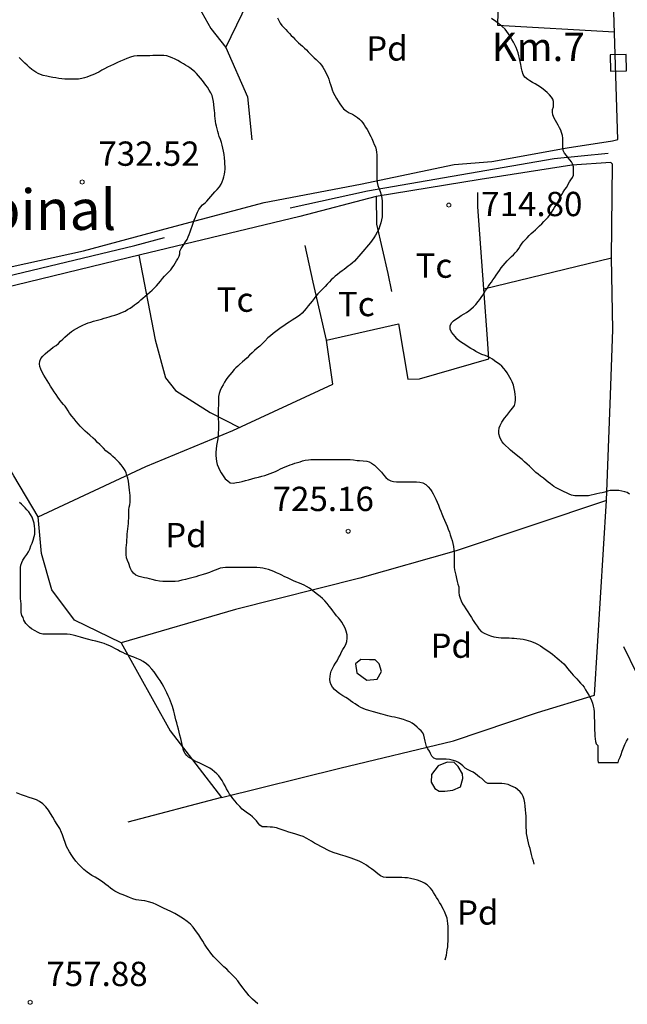
# Model space of a CAD drawing. Units: millimetres. Extents: x -12290 to 32641, y -10060 to -951.
# Drawn here: x 24045 to 24419, y -8205 to -7597 of the extents above; entities that cross this region are included whole.
import ezdxf
from ezdxf.enums import TextEntityAlignment as Align

# ---------------------------------------------------------------- set-up
doc = ezdxf.new("R2010")
doc.units = ezdxf.units.MM
for name, pattern in [('DGN_STYLE_3', [278.80622, 199.1473, -79.65892]), ('DGN_STYLE_5', [139.40311, 59.74419, -79.65892]), ('DGN_STYLE_7', [398.2946, 179.23257, -79.65892, 59.74419, -79.65892])]:
    doc.linetypes.add(name, pattern=pattern)
for name, color, linetype in [('NIVEL_1', 7, 'Continuous'), ('NIVEL_14', 7, 'Continuous'), ('NIVEL_18', 7, 'Continuous'), ('NIVEL_19', 7, 'Continuous'), ('NIVEL_2', 7, 'Continuous'), ('NIVEL_21', 7, 'Continuous'), ('NIVEL_32', 7, 'Continuous'), ('NIVEL_34', 7, 'Continuous'), ('NIVEL_4', 7, 'Continuous'), ('NIVEL_5', 7, 'Continuous'), ('NIVEL_51', 7, 'Continuous')]:
    doc.layers.add(name, color=color, linetype=linetype)
doc.styles.add('STYLE-ENGINEERING', font='ENGINEERING.shx')
doc.styles.add('STYLE-ITALICS', font='ITALICS.shx')

# ---------------------------------------------------------------- blocks, each defined once
blk = doc.blocks.new('HITOKM_1')
at = {"layer": 'NIVEL_4', "color": 7, "linetype": 'Continuous', "flags": 128}
blk.add_lwpolyline([(-5.12, 4.88), (-4.88, -5.12), (5.12, -4.88), (4.88, 5.12)], close=True, dxfattribs=at)

msp = doc.modelspace()

# ---------------------------------------------------------------- linework, layer by layer
at = {"layer": 'NIVEL_1', "color": 30, "linetype": 'Continuous', "flags": 128}
msp.add_lwpolyline([(24191.4373, -8204.1969), (24189.7573, -8202.8569), (24188.0773, -8201.3169), (24186.9573, -8200.2169), (24185.8573, -8199.0169), (24184.7573, -8197.6969), (24183.5973, -8196.1769), (24182.3373, -8194.5169), (24180.3973, -8191.8969), (24178.9773, -8190.0169), (24177.3973, -8188.2369), (24175.5573, -8186.3769), (24173.7973, -8184.5769), (24172.1773, -8182.9569), (24170.4373, -8181.3369), (24168.7373, -8179.7369), (24167.0573, -8178.1169), (24165.6773, -8176.7369), (24164.3573, -8175.2969), (24163.1173, -8173.8169), (24162.0373, -8172.4169), (24160.8373, -8170.7569), (24159.7573, -8169.2169), (24158.5773, -8167.4769), (24157.4573, -8165.6369), (24156.3173, -8163.7169), (24155.0573, -8161.7169), (24153.6573, -8159.7169), (24151.5173, -8156.9169), (24149.8373, -8155.1169), (24147.7773, -8153.3369), (24145.6373, -8151.8569), (24142.3573, -8149.8369), (24140.1173, -8148.5769), (24137.6573, -8147.2969), (24135.5173, -8146.2569), (24133.2573, -8145.2169), (24131.2573, -8144.2369), (24128.6373, -8142.8969), (24126.7773, -8142.1169), (24124.7573, -8141.4569), (24121.7573, -8140.7569), (24119.7373, -8140.4169), (24117.9573, -8140.1769), (24116.3173, -8140.1169), (24114.3573, -8139.5369), (24112.3173, -8138.7169), (24110.7573, -8138.0769), (24108.2373, -8137.0169), (24106.5173, -8136.2969), (24104.9373, -8135.5769), (24103.2973, -8134.7169), (24101.9173, -8133.8369), (24100.4773, -8132.8169), (24099.0573, -8131.6969), (24097.5573, -8130.5169), (24095.8773, -8129.2369), (24094.4173, -8128.1369), (24092.7773, -8127.0169), (24091.0173, -8126.0169), (24089.0773, -8124.9569), (24086.1173, -8122.9969), (24084.1573, -8121.3169), (24083.0373, -8120.2569), (24080.9573, -8118.1969), (24079.1773, -8116.1969), (24077.5573, -8113.9769), (24076.6973, -8112.7169), (24075.2573, -8110.4769), (24073.4573, -8107.0769), (24072.5573, -8104.6369), (24071.7773, -8102.3569), (24070.9173, -8099.8569), (24070.3773, -8098.4569), (24069.2173, -8095.9769), (24067.6773, -8093.4969), (24066.1973, -8091.2369), (24064.8773, -8089.0169), (24063.5973, -8086.8169), (24062.1973, -8084.6769), (24060.5373, -8082.5969), (24058.8773, -8080.8969), (24056.8173, -8079.3369), (24054.7973, -8078.3569), (24052.4573, -8077.5569), (24050.3173, -8076.8969), (24048.0173, -8076.1769), (24045.7173, -8075.3169), (24042.5773, -8074.0369)], dxfattribs=at)
at = {"layer": 'NIVEL_14', "color": 1, "linetype": 'Continuous', "flags": 128}
for points in [[(24335.8273, -7684.3169), (24382.2273, -7675.9969), (24410.2273, -7671.6769), (24413.4273, -7670.8769), (24411.3473, -7605.1169), (24409.4273, -7539.9969), (24407.0273, -7466.2369), (24406.3873, -7410.2369), (24406.3873, -7379.1969), (24408.7873, -7339.8369), (24408.7873, -7332.4769), (24399.1773, -7331.0569)], [(24181.2673, -7432.1569), (24162.2273, -7441.7569), (24150.8673, -7487.6769), (24139.3473, -7505.4369), (24133.9073, -7537.2769), (24132.7873, -7564.6369), (24137.4273, -7579.1969), (24153.1073, -7585.7569), (24162.3873, -7602.2369), (24171.6673, -7614.0769), (24202.0673, -7551.0369), (24216.6273, -7528.4769), (24241.7473, -7514.7169), (24301.5873, -7514.3969), (24301.5873, -7547.8369), (24340.6273, -7544.6369), (24339.1873, -7600.3169), (24411.3273, -7604.3669)], [(24330.8673, -7763.0369), (24409.5873, -7743.8369), (24410.0673, -7685.9169), (24409.1073, -7684.9569), (24385.1073, -7686.5569), (24328.6273, -7695.5169), (24264.3073, -7705.9169)], [(24107.0273, -7981.4369), (24078.2273, -7967.5169), (24064.3073, -7948.6369), (24057.9073, -7926.2369), (24055.8273, -7903.6769), (24122.3873, -7872.6369), (24175.9873, -7850.3969), (24237.5873, -7821.7569), (24233.7473, -7794.5569), (24278.2273, -7784.6369), (24283.8273, -7818.7169), (24291.1873, -7818.5569), (24333.9073, -7806.0769), (24333.1073, -7793.7569), (24330.8673, -7763.0369)], [(24055.8273, -7903.6769), (24040.9473, -7878.3969), (24026.2273, -7852.7969), (24010.0673, -7833.9169), (23992.9473, -7817.1169), (23986.5473, -7804.1569), (23982.5873, -7776.4169)], [(24399.0273, -8013.7569), (24406.5473, -7893.5969), (24313.7473, -7924.6369), (24254.2273, -7941.4369), (24177.5873, -7960.7969), (24107.0273, -7981.4369), (24137.4273, -8035.8369), (24168.9473, -8076.9569), (24242.0673, -8058.8769), (24311.9873, -8041.9169), (24363.9873, -8024.4769), (24399.0273, -8013.7569)]]:
    msp.add_lwpolyline(points, dxfattribs=at)
at = {"layer": 'NIVEL_18', "color": 5, "linetype": 'Continuous', "flags": 128}
for points in [[(24254.8673, -7991.6769), (24251.6673, -7994.3969), (24252.4673, -7999.9969), (24258.5473, -8004.4769), (24264.9473, -8003.8369), (24267.6673, -7999.1969), (24266.2273, -7994.3969), (24263.6673, -7991.9969), (24260.3073, -7991.9969)], [(24302.5473, -8057.4369), (24298.5473, -8062.7169), (24298.2273, -8067.5169), (24300.4673, -8071.3569), (24303.1873, -8072.9569), (24306.7073, -8072.9569), (24311.6673, -8072.4769), (24316.3073, -8070.3969), (24317.7473, -8065.2769), (24317.5873, -8062.2369), (24315.0273, -8057.7569), (24312.4673, -8055.3569), (24308.1473, -8055.1969)]]:
    msp.add_lwpolyline(points, close=True, dxfattribs=at)
at = {"layer": 'NIVEL_2', "color": 30, "linetype": 'Continuous', "flags": 128}
for points in [[(24203.4973, -7595.7769), (24204.3173, -7597.3369), (24205.2573, -7598.8969), (24206.2973, -7600.3369), (24207.4573, -7601.6769), (24208.6373, -7602.8969), (24209.7773, -7604.1369), (24210.9173, -7605.3569), (24212.0573, -7606.5369), (24213.1773, -7607.6769), (24214.2973, -7608.8769), (24215.4173, -7610.0169), (24216.5773, -7611.0969), (24217.7773, -7612.1569), (24218.9573, -7613.2169), (24220.1573, -7614.3169), (24221.3173, -7615.4769), (24222.4773, -7616.6569), (24223.6573, -7617.8769), (24224.9173, -7619.1169), (24226.1773, -7620.3169), (24227.4173, -7621.4569), (24228.5973, -7622.5969), (24229.6973, -7623.7569), (24230.6773, -7624.9369), (24231.5373, -7626.1769), (24232.3373, -7627.5169), (24233.0973, -7628.9569), (24233.8173, -7630.4569), (24234.4773, -7631.9969), (24235.0973, -7633.5969), (24235.6573, -7635.2369), (24236.2173, -7636.9169), (24236.7573, -7638.6169), (24237.3173, -7640.2169), (24237.8573, -7641.6969)], [(24361.3173, -7727.6769), (24362.5973, -7726.5169), (24363.8573, -7725.3369), (24365.1973, -7724.0769), (24366.5573, -7722.7769), (24367.8973, -7721.4169), (24369.1773, -7720.0369), (24370.3973, -7718.6569), (24371.4973, -7717.2369), (24372.5773, -7715.7369), (24373.5973, -7714.2169), (24374.4773, -7712.7969), (24375.2973, -7711.4569), (24376.3773, -7709.5569), (24377.2373, -7707.6569), (24378.0773, -7706.0569), (24378.8973, -7704.6369), (24379.8173, -7703.2169), (24380.8373, -7701.7169), (24381.8973, -7700.1169), (24382.8973, -7698.4169), (24383.6973, -7696.8769), (24384.4773, -7695.5769), (24385.4773, -7694.1769), (24386.1373, -7692.6969), (24386.1173, -7691.1569), (24386.0973, -7689.2969), (24386.0373, -7687.6169), (24385.4773, -7685.8569), (24384.7973, -7684.5169), (24383.9173, -7683.2369), (24382.8773, -7681.9969), (24381.7573, -7680.7369), (24380.6173, -7679.2969), (24379.7173, -7677.6369), (24379.4573, -7675.9169), (24379.4573, -7674.0369), (24379.4573, -7672.0769), (24379.4373, -7670.0569), (24379.2773, -7668.3569), (24378.7773, -7666.4969), (24378.1973, -7665.0369), (24377.4973, -7663.5169), (24376.6973, -7662.0169), (24375.8573, -7660.5369), (24374.9973, -7659.0369), (24374.2373, -7657.5569), (24373.4373, -7655.6369), (24373.1573, -7653.9969), (24373.1773, -7652.2969), (24373.7373, -7650.6769), (24373.7373, -7649.1369), (24373.7373, -7647.4169), (24373.3173, -7645.8769), (24372.4773, -7644.5969), (24371.2973, -7643.2569), (24369.8173, -7641.7969), (24368.6773, -7640.7769), (24367.4573, -7639.7769), (24365.7373, -7638.5769), (24364.1373, -7637.5369), (24362.4773, -7636.5169), (24360.7973, -7635.5969), (24359.1173, -7634.6569), (24357.8373, -7633.8369), (24356.1773, -7632.3969), (24355.0573, -7630.6369), (24354.3373, -7628.5169), (24353.9773, -7626.9769), (24353.5373, -7624.4169), (24353.1573, -7622.6769), (24352.7373, -7620.7969), (24352.3373, -7619.0569), (24351.8973, -7617.2769), (24351.3773, -7615.6169), (24350.6773, -7613.9769), (24349.9173, -7612.4569), (24349.0573, -7610.7969), (24348.1573, -7609.0769), (24347.0973, -7607.2569), (24345.9373, -7605.4969), (24343.8773, -7602.7569), (24342.1773, -7600.9769), (24340.1373, -7599.3369), (24338.1173, -7597.8569), (24335.4973, -7596.0569)], [(24164.3173, -7649.1969), (24164.0373, -7647.2569), (24163.6773, -7645.4369), (24163.1773, -7643.6569), (24162.4573, -7641.9569), (24161.4773, -7640.2969), (24160.2573, -7638.5169), (24159.3173, -7637.2369), (24158.2973, -7635.8969), (24157.1773, -7634.4569), (24155.9773, -7632.9369), (24154.7773, -7631.4369), (24153.6173, -7630.0769), (24152.4573, -7628.9169), (24151.2773, -7627.9169), (24149.4773, -7626.6169), (24148.1373, -7625.7569), (24146.8173, -7624.9169), (24145.4773, -7624.1169), (24143.6573, -7623.0369), (24141.9973, -7622.0169), (24140.4973, -7621.1769), (24138.5973, -7620.3569), (24136.8973, -7619.7169), (24135.1973, -7619.1969), (24133.5173, -7619.0169), (24131.8773, -7619.0169), (24130.2573, -7619.0169), (24128.5573, -7619.0169), (24126.6373, -7619.0169), (24124.8573, -7619.0969), (24122.9973, -7619.1169), (24120.8973, -7619.1169), (24118.5973, -7619.1169), (24116.9573, -7619.1569), (24114.8773, -7619.3969), (24112.7973, -7619.9569), (24110.6573, -7620.7569), (24108.6773, -7621.5769), (24106.6773, -7622.4369), (24104.7573, -7623.3169), (24102.2773, -7624.4369), (24100.4773, -7625.2369), (24098.6773, -7626.1169), (24096.8973, -7627.0969), (24095.1773, -7628.0769), (24093.2973, -7629.1769), (24091.9373, -7629.8769), (24090.5573, -7630.5169), (24088.9773, -7631.1569), (24087.3973, -7631.7169), (24085.8973, -7632.2169), (24084.3973, -7632.6969), (24082.8773, -7633.1169), (24080.7973, -7633.5169), (24078.6973, -7633.6169), (24076.6773, -7633.6169), (24074.0973, -7633.6169), (24072.2773, -7633.5369), (24070.4973, -7633.3569), (24068.7373, -7633.1169), (24066.7773, -7632.7969), (24064.8573, -7632.4369), (24062.7973, -7632.0369), (24061.2973, -7631.7569), (24058.9373, -7631.2169), (24057.4173, -7630.7169), (24055.9573, -7630.0569), (24054.3773, -7629.1969), (24052.0173, -7627.5769), (24050.4773, -7626.2769), (24049.0373, -7624.9369), (24047.7173, -7623.6369), (24046.4173, -7622.3369), (24045.2973, -7621.2569), (24044.1373, -7620.1769)], [(24237.8573, -7641.6969), (24238.8173, -7643.6969), (24239.8973, -7645.4369), (24240.9173, -7647.0769), (24241.9573, -7648.6969), (24243.0773, -7650.2969), (24244.3373, -7651.8169), (24245.9173, -7653.1769), (24247.7573, -7654.2569), (24249.7773, -7655.2169), (24251.1173, -7655.9169), (24252.9573, -7657.1769), (24254.0773, -7658.1969), (24255.1173, -7659.2969), (24256.0973, -7660.4569), (24257.0173, -7661.7369), (24257.8973, -7663.1169), (24258.7573, -7664.5369), (24259.5973, -7665.9769), (24260.3373, -7667.4169), (24260.9973, -7668.8369), (24261.6173, -7670.2369), (24262.4773, -7672.2369), (24263.2173, -7673.8969), (24263.9373, -7675.3569), (24264.2973, -7677.1169), (24264.6173, -7678.6569), (24264.8173, -7680.2969), (24264.8573, -7681.9769), (24264.8573, -7683.7169), (24264.8573, -7685.4969), (24264.8573, -7687.1969), (24264.8573, -7689.0769), (24264.8573, -7690.6969), (24264.8373, -7692.3969), (24264.8373, -7693.9769), (24264.8373, -7695.5369), (24264.9773, -7697.3169), (24265.4573, -7699.1369), (24266.1173, -7700.9169), (24266.7973, -7702.9169), (24267.3973, -7704.9769), (24267.8573, -7706.9969), (24268.1173, -7708.9369), (24268.1773, -7710.8369), (24268.1773, -7712.7769), (24268.1773, -7714.7569), (24268.1373, -7716.6569), (24268.0173, -7718.5369), (24267.7573, -7720.3369), (24267.3173, -7722.1369), (24266.7173, -7724.0969), (24265.9573, -7726.0769), (24265.0573, -7728.0169), (24264.0573, -7729.7769), (24263.0173, -7731.4169), (24262.0173, -7732.9969), (24260.9173, -7734.4169), (24259.6973, -7735.7969), (24258.4973, -7737.1569), (24257.3373, -7738.5369), (24256.1373, -7739.9369), (24254.9173, -7741.3569), (24253.6973, -7742.8369), (24252.2973, -7744.4369), (24250.9773, -7745.7969), (24249.6573, -7747.0369), (24248.3173, -7748.0769), (24247.0573, -7749.0369), (24245.8573, -7749.9569), (24244.6973, -7750.9369), (24243.4773, -7751.9169), (24242.0573, -7752.9569), (24240.6173, -7754.0169), (24239.1373, -7755.1969), (24237.8973, -7756.3169), (24236.6773, -7757.4569), (24235.5373, -7758.6569), (24234.2573, -7760.0369), (24232.9373, -7761.4169), (24231.0173, -7763.3169), (24229.7173, -7764.7369), (24228.4373, -7766.0969), (24227.2173, -7767.4969), (24226.0573, -7768.9969), (24224.8373, -7770.4769), (24223.5773, -7772.0169), (24222.4573, -7773.5169), (24221.2573, -7775.0569), (24219.9773, -7776.5569), (24218.6573, -7777.9369), (24217.2973, -7779.1369), (24215.8773, -7780.1969), (24214.2573, -7781.2769), (24212.5173, -7782.3769), (24210.7173, -7783.5169), (24209.0373, -7784.6169), (24207.3573, -7785.7369), (24205.7573, -7786.8769), (24204.1773, -7787.9969), (24202.5373, -7789.1969)], [(24085.3373, -7784.5769), (24086.7573, -7784.0369), (24088.3173, -7783.4969), (24089.9373, -7782.9769), (24091.6373, -7782.5169), (24093.3573, -7782.0569), (24095.0573, -7781.5969), (24096.6573, -7781.1169), (24098.2173, -7780.6369), (24099.6773, -7780.2169), (24101.5773, -7779.6769), (24103.1373, -7779.2569), (24104.9973, -7778.5969), (24106.3973, -7778.0369), (24107.8573, -7777.4169), (24109.4773, -7776.6769), (24111.0973, -7775.7969), (24112.6373, -7774.8369), (24114.0773, -7773.8169), (24115.3573, -7772.8369), (24116.6573, -7771.9569), (24117.9773, -7770.9369), (24119.1973, -7769.8369), (24120.5373, -7768.6969), (24121.9373, -7767.5369), (24123.3573, -7766.3169), (24124.8173, -7765.0569), (24126.2373, -7763.7169), (24127.6173, -7762.3769), (24128.9373, -7761.0369), (24130.1573, -7759.6969), (24131.3373, -7758.2169), (24132.5773, -7756.6369), (24133.8773, -7755.1969), (24135.1573, -7753.8569), (24136.3573, -7752.6969), (24137.6973, -7751.2369), (24138.5973, -7750.0169), (24139.5373, -7748.6169), (24140.4373, -7747.1769), (24141.3173, -7745.7169), (24142.0573, -7744.3369), (24142.8173, -7742.8369), (24143.3173, -7741.2769), (24143.3173, -7739.6369), (24144.0573, -7738.1169), (24144.9373, -7736.8569), (24145.6973, -7735.5569), (24146.7973, -7733.9169), (24147.7373, -7732.4569), (24148.5173, -7730.9369), (24149.0973, -7729.3969), (24149.6373, -7727.7769), (24150.2373, -7726.0169), (24150.9373, -7724.2169), (24151.5773, -7722.3969), (24152.1973, -7720.5369), (24152.8773, -7718.7969), (24153.5173, -7717.1369), (24154.1973, -7715.5369), (24154.9373, -7714.0569), (24155.9773, -7712.4769), (24157.2373, -7711.1569), (24158.8173, -7709.8969), (24160.0373, -7708.7569), (24161.2173, -7707.4369), (24162.4373, -7706.0169), (24163.6373, -7704.5969), (24164.9373, -7703.1569), (24166.3573, -7701.6569), (24167.7173, -7700.0769), (24168.8773, -7698.2769), (24169.4773, -7696.8769), (24169.9773, -7695.3569), (24170.4573, -7693.7569), (24170.8373, -7692.1969), (24171.0773, -7690.6369), (24171.1773, -7689.0769), (24171.1773, -7687.4969), (24171.1173, -7685.9169), (24171.0373, -7684.3769), (24170.8373, -7682.1769), (24170.5573, -7680.0369), (24170.2373, -7677.9569), (24169.8773, -7676.0369), (24169.4773, -7674.2769), (24168.9373, -7672.5569), (24168.2773, -7670.7769), (24167.6373, -7668.8369), (24167.1973, -7667.3569), (24166.7373, -7665.7569), (24166.2973, -7664.1369), (24165.8973, -7662.5769), (24165.5573, -7661.0369), (24165.2773, -7659.4769), (24165.0773, -7657.8569), (24164.9173, -7656.2169), (24164.7973, -7654.5969), (24164.6573, -7652.9569), (24164.5373, -7651.3769), (24164.3173, -7649.1969)], [(24348.4773, -7863.5769), (24347.2573, -7862.4969), (24345.9773, -7861.3569), (24344.2173, -7859.6769), (24343.1173, -7858.5169), (24342.1373, -7857.3169), (24341.3173, -7856.0169), (24340.6373, -7854.5969), (24340.0773, -7852.4169), (24339.9973, -7850.8569), (24340.3173, -7848.7369), (24340.8173, -7847.2769), (24341.8373, -7845.3369), (24342.6973, -7844.0369), (24343.5973, -7842.7769), (24344.9173, -7841.0569), (24346.2173, -7839.4569), (24347.4773, -7837.8969), (24348.5973, -7836.4169), (24349.6773, -7834.9369), (24350.2173, -7833.2969), (24350.2373, -7831.4369), (24350.2373, -7829.8369), (24350.1573, -7828.1569), (24349.9573, -7826.3569), (24349.5773, -7824.4369), (24349.0173, -7822.4769), (24348.2973, -7820.4369), (24347.6773, -7819.0169), (24346.9173, -7817.5969), (24346.0573, -7816.1769), (24345.1973, -7814.8569), (24344.1173, -7813.3569), (24343.0573, -7812.0569), (24341.8173, -7810.7569), (24340.4373, -7809.5369), (24338.8973, -7808.3769), (24337.4573, -7807.3369), (24336.0773, -7806.4169), (24334.5973, -7805.5369), (24333.1173, -7804.7969), (24331.6373, -7804.1969), (24329.4973, -7803.3969), (24327.4573, -7802.5369), (24325.8373, -7801.6169), (24324.3173, -7800.6369), (24322.8373, -7799.7369), (24321.1973, -7798.7569), (24319.6373, -7797.7769), (24318.0173, -7796.7569), (24315.7973, -7795.1969), (24314.2373, -7793.7369), (24313.2173, -7792.6169), (24311.8373, -7790.8769), (24310.9173, -7789.6369), (24309.9573, -7787.7569), (24309.9373, -7785.7969), (24310.8773, -7783.8969), (24312.0373, -7782.7369), (24313.5373, -7781.6569), (24315.1173, -7780.5969), (24316.8373, -7779.4769), (24318.5773, -7778.4369), (24320.1973, -7777.4569), (24321.6373, -7776.4969), (24322.8573, -7775.5569), (24324.4373, -7774.0769), (24325.9373, -7772.5569), (24327.3573, -7770.8369), (24328.2773, -7769.5769), (24329.2173, -7768.2769), (24330.1573, -7766.8769), (24331.0373, -7765.4169), (24331.8973, -7764.0369), (24332.7573, -7762.6969), (24333.6173, -7761.3569), (24334.5173, -7760.0569), (24335.4373, -7758.7569), (24336.3773, -7757.4369), (24337.3573, -7756.0769), (24338.3373, -7754.6169), (24339.3573, -7753.0969), (24340.3973, -7751.5769), (24341.4773, -7750.0769), (24342.6573, -7748.5769), (24343.9173, -7747.0769), (24345.1973, -7745.6769), (24346.4973, -7744.3569), (24347.7573, -7743.0969), (24348.9973, -7741.8969), (24350.1773, -7740.6969), (24351.2773, -7739.4169), (24352.2773, -7738.0769), (24353.1973, -7736.6769), (24354.1173, -7735.3169), (24355.1373, -7733.9769), (24356.2573, -7732.6969), (24357.4773, -7731.4169), (24358.7173, -7730.1169), (24359.9973, -7728.8769), (24361.3173, -7727.6769)], [(24114.6173, -7938.4369), (24113.4373, -7936.8769), (24112.5773, -7935.0969), (24111.7973, -7932.5369), (24111.0973, -7930.6969), (24110.4573, -7928.9369), (24110.2173, -7927.0169), (24110.2173, -7924.9969), (24110.2373, -7922.7969), (24110.3573, -7921.2169), (24110.4973, -7919.5769), (24110.6173, -7917.8969), (24110.7373, -7916.1569), (24110.8573, -7914.3769), (24111.0173, -7912.6569), (24111.2373, -7910.9969), (24111.4373, -7909.3569), (24111.5773, -7907.7969), (24111.6573, -7906.2969), (24111.7773, -7904.2769), (24111.8173, -7902.5369), (24111.8373, -7900.9369), (24111.8573, -7899.3569), (24112.0373, -7897.7769), (24112.3973, -7896.2169), (24112.6973, -7894.5969), (24112.7173, -7892.7369), (24112.6173, -7890.5969), (24112.4573, -7888.9169), (24112.2573, -7887.1569), (24112.0573, -7885.3369), (24111.8373, -7883.4969), (24111.5373, -7881.6569), (24111.1573, -7879.8769), (24110.6973, -7878.1569), (24110.1573, -7876.5769), (24109.4973, -7875.1769), (24108.3973, -7873.2569), (24107.1373, -7871.5969), (24105.8573, -7870.1569), (24104.6173, -7868.8569), (24103.3573, -7867.6169), (24102.0573, -7866.4369), (24100.6773, -7865.2969), (24099.1973, -7864.1369), (24097.6973, -7862.8369), (24096.1773, -7861.3569), (24095.0973, -7860.2969), (24093.8973, -7859.0769), (24092.5973, -7857.7769), (24091.2173, -7856.4169), (24089.7773, -7855.0769), (24087.7373, -7853.2569), (24086.3773, -7852.0369), (24084.9973, -7850.7969), (24082.9973, -7848.9169), (24081.7573, -7847.6169), (24080.7373, -7846.4369), (24079.3773, -7844.8169), (24078.0173, -7843.1969), (24076.6973, -7841.5969), (24075.2973, -7839.6969), (24074.3173, -7838.1569), (24073.4173, -7836.6969), (24072.4773, -7835.4569), (24071.4773, -7834.2569), (24070.3573, -7832.8769), (24069.1373, -7831.2569), (24068.1373, -7829.8369), (24067.0373, -7828.2369), (24065.8573, -7826.5969), (24064.6573, -7824.8569), (24063.5373, -7823.0369), (24062.4973, -7821.2369), (24061.5173, -7819.5569), (24060.4573, -7817.8769), (24059.3573, -7816.1769), (24058.3373, -7814.3969), (24057.4973, -7812.5769), (24056.9173, -7810.8369), (24056.6973, -7809.1769), (24056.9573, -7807.5569), (24057.6373, -7805.9969), (24058.7373, -7804.5369), (24060.2173, -7803.1169), (24061.8173, -7801.6969), (24063.4573, -7800.3769), (24065.1973, -7799.0569), (24066.9173, -7797.8569), (24068.4373, -7796.5969), (24069.7773, -7795.2969), (24071.0573, -7793.9969), (24072.4173, -7792.6969), (24073.9973, -7791.3169), (24075.1573, -7790.3369), (24076.3973, -7789.3569), (24077.6373, -7788.4769), (24079.5173, -7787.3569), (24081.3973, -7786.3769), (24083.3573, -7785.4369), (24085.3373, -7784.5769)], [(24202.5373, -7789.1969), (24200.8773, -7790.4769), (24199.1973, -7791.8769), (24197.5973, -7793.2969), (24195.6173, -7795.2769), (24194.1373, -7796.8169), (24192.5973, -7798.2369), (24191.0373, -7799.6369), (24189.4173, -7801.0969), (24187.8573, -7802.4369), (24186.2973, -7803.9369), (24184.7973, -7805.5169), (24183.2173, -7807.0169), (24181.9573, -7808.0969), (24180.1773, -7809.6169), (24178.9973, -7810.6769), (24177.8573, -7811.7369), (24176.7773, -7812.8369), (24175.2773, -7814.5169), (24174.0373, -7815.9569), (24172.8973, -7817.4569), (24171.8373, -7818.9569), (24170.8973, -7820.5169), (24169.9573, -7822.1369), (24168.9973, -7823.8569), (24168.1573, -7825.6169), (24167.5573, -7827.4969), (24167.1573, -7829.4369), (24167.0373, -7831.3369), (24167.0373, -7833.1569), (24167.0373, -7834.8769), (24167.0173, -7836.5369), (24167.0173, -7838.2169), (24167.0173, -7839.9369), (24167.0173, -7841.6369), (24167.0173, -7843.3569), (24167.0373, -7845.0769), (24167.0373, -7846.7569), (24167.0373, -7848.3369), (24167.0373, -7849.9569), (24167.0173, -7851.6569), (24166.9373, -7853.4969), (24166.7573, -7855.4769), (24166.3973, -7857.5369), (24165.9773, -7859.6569), (24165.6573, -7861.8369), (24165.5773, -7863.8569), (24165.5773, -7865.7769), (24165.6173, -7867.6369), (24165.8173, -7869.4369), (24166.3173, -7871.2969), (24167.1373, -7873.2769), (24167.7973, -7874.6569), (24168.8773, -7876.6169), (24169.9973, -7878.3969), (24171.2573, -7880.1369), (24172.7973, -7881.5569), (24174.4173, -7882.5969), (24176.1773, -7882.7969), (24178.2373, -7882.5769), (24179.8573, -7882.2369), (24181.6973, -7881.8169), (24183.7173, -7881.3169), (24185.7373, -7880.7569), (24187.7373, -7880.1969), (24189.7573, -7879.6369), (24191.7973, -7879.1169), (24193.7973, -7878.6369), (24195.6773, -7878.1369), (24197.4373, -7877.5769), (24199.0773, -7876.9969), (24200.7173, -7876.3569), (24202.3373, -7875.5969), (24203.8973, -7874.8369), (24205.3573, -7874.1369), (24206.8373, -7873.4769), (24208.3373, -7872.8569), (24209.8173, -7872.2569), (24211.2573, -7871.6569), (24212.6973, -7871.0769), (24214.1973, -7870.5569), (24215.7973, -7870.0969), (24217.4173, -7869.6369), (24219.0373, -7869.1969), (24220.5573, -7868.7969), (24222.5973, -7868.4169), (24224.1573, -7868.3769), (24225.7773, -7868.3769), (24227.3973, -7868.3769), (24229.4773, -7868.3769), (24231.6973, -7868.3769), (24233.9373, -7868.3569), (24235.4773, -7868.3569), (24237.0173, -7868.3569), (24238.5773, -7868.3569), (24240.1173, -7868.3569), (24242.3173, -7868.3569), (24244.2973, -7868.3569), (24246.2573, -7868.3569), (24248.3573, -7868.3769), (24250.3973, -7868.5969)], [(24420.6373, -7889.6969), (24419.1573, -7888.6769), (24417.6573, -7888.1969), (24415.8773, -7887.7569), (24414.0373, -7887.5169), (24412.5173, -7887.4769), (24410.8573, -7887.4769), (24410.2173, -7887.4769), (24408.7173, -7887.4969), (24407.0573, -7887.8969), (24405.3973, -7888.3969), (24403.8573, -7888.7969), (24402.2573, -7889.1369), (24400.5373, -7889.4769), (24398.8173, -7889.8969), (24397.0573, -7890.3169), (24395.2973, -7890.6569), (24393.3173, -7890.7369), (24391.3773, -7890.7369), (24389.4173, -7890.7369), (24386.8173, -7890.6369), (24384.8173, -7890.2169), (24383.4173, -7889.6569), (24381.8773, -7888.9369), (24380.3373, -7888.1969), (24378.7173, -7887.4769), (24376.9973, -7886.6769), (24375.3973, -7885.8169), (24373.9173, -7884.8569), (24371.8373, -7883.3169), (24370.5573, -7882.2369), (24369.3373, -7881.2169), (24367.5373, -7879.8369), (24365.7773, -7878.5569), (24364.2173, -7877.3969), (24362.7973, -7876.2969), (24361.5573, -7875.0569), (24360.1773, -7873.5769), (24358.8773, -7872.3569), (24357.4573, -7871.0769), (24355.9173, -7869.7569), (24354.3373, -7868.3569), (24352.7573, -7867.0369), (24351.4573, -7865.9969), (24349.6973, -7864.6169), (24348.4773, -7863.5769)], [(24250.3973, -7868.5969), (24252.6373, -7868.8769), (24254.1773, -7868.9769), (24256.3773, -7869.0969), (24258.6373, -7869.3769), (24260.1173, -7869.7969), (24261.4973, -7870.4569), (24263.2573, -7871.7369), (24264.8173, -7873.1569), (24266.3173, -7874.5769), (24267.6773, -7876.1569), (24268.9973, -7877.8369), (24270.3373, -7879.3369), (24271.8173, -7880.5569), (24273.4373, -7881.4769), (24275.0173, -7881.9569), (24276.9773, -7881.9969), (24279.1373, -7881.9969), (24281.4173, -7881.9969), (24282.9773, -7881.9969), (24284.5373, -7881.9969), (24286.1173, -7881.9969), (24287.6573, -7881.9969), (24289.1773, -7881.9969), (24291.3173, -7882.1969), (24293.2173, -7882.7369), (24294.9573, -7883.6969), (24296.5573, -7885.0769), (24297.9573, -7886.8169), (24298.7773, -7888.0769), (24299.5373, -7889.4169), (24300.2573, -7890.7569), (24301.1573, -7892.7569), (24301.9773, -7894.6369), (24302.7973, -7896.4569), (24303.4773, -7898.2569), (24304.1973, -7900.0769), (24304.9373, -7901.8969), (24305.6973, -7903.8169), (24306.4773, -7905.7369), (24307.2973, -7907.6169), (24308.0773, -7909.4969), (24308.8773, -7911.2969), (24309.5373, -7913.0369), (24310.0773, -7914.7169), (24310.6573, -7916.5369), (24311.2173, -7918.3169), (24311.7373, -7920.1569), (24312.1173, -7922.0369), (24312.3373, -7923.9569), (24312.4373, -7925.9569), (24312.4773, -7927.8969), (24312.4773, -7929.7969), (24312.4773, -7931.5969), (24312.4773, -7933.2369), (24312.5773, -7934.7969), (24312.7973, -7936.3169), (24313.0773, -7937.9369), (24313.4773, -7939.7569), (24313.8773, -7941.7169), (24314.2973, -7943.6169), (24314.7373, -7945.3169), (24315.2973, -7946.9369), (24315.3173, -7948.5969), (24315.3973, -7950.3569), (24315.6773, -7951.9769), (24316.1573, -7953.8169), (24316.8573, -7955.6169), (24317.7173, -7957.2969), (24318.6773, -7958.8969), (24319.7373, -7960.5369), (24320.8573, -7962.2769), (24321.9773, -7964.0569), (24323.0973, -7965.8569), (24324.2373, -7967.6969), (24325.3773, -7969.4569), (24326.5773, -7971.1769), (24327.7973, -7972.8769), (24329.2173, -7974.3969), (24330.9573, -7975.5569), (24332.8773, -7976.3569), (24334.8173, -7977.1169), (24336.9173, -7977.7369), (24338.4173, -7978.0169), (24339.9373, -7978.2369), (24341.4773, -7978.3969), (24343.0573, -7978.4369), (24344.6773, -7978.4369), (24346.3373, -7978.4369), (24347.9773, -7978.4769), (24349.5573, -7978.5569), (24351.0773, -7978.6769), (24353.1773, -7978.8969), (24354.9973, -7979.1969), (24356.5973, -7979.5769), (24358.1373, -7980.0169), (24359.6573, -7980.4769), (24361.1773, -7980.9969), (24362.7573, -7981.6369), (24364.3173, -7982.4369), (24365.8173, -7983.3969)], [(24045.0573, -7954.0969), (24044.9773, -7952.4369), (24044.9773, -7950.7569), (24044.9773, -7949.0769), (24044.9773, -7947.2569), (24044.9773, -7945.3369), (24044.9773, -7943.1569), (24044.9373, -7941.5569), (24044.9173, -7939.8569), (24044.9173, -7938.2169), (24044.9373, -7936.6169), (24045.0173, -7935.0369), (24045.2973, -7933.4169), (24045.8173, -7931.8369), (24046.4773, -7930.3969), (24047.6373, -7928.4969), (24048.8173, -7926.8969), (24049.8773, -7925.2969), (24050.7573, -7923.5369), (24051.4573, -7921.6569), (24052.1373, -7919.8769), (24052.8773, -7918.0369), (24053.4973, -7915.8769), (24053.7973, -7914.3169), (24053.9173, -7912.6969), (24053.8773, -7911.0569), (24053.7173, -7909.3769), (24053.3973, -7907.6369), (24052.8773, -7905.8169), (24052.1373, -7903.9569), (24051.2373, -7902.2169), (24050.1573, -7900.6769), (24048.9973, -7899.2969), (24047.8573, -7898.0969), (24046.7773, -7897.0169), (24045.6173, -7895.8769), (24044.4973, -7894.7569)], [(24238.7573, -8010.2369), (24237.4573, -8008.8369), (24236.5373, -8007.3169), (24235.9773, -8005.7169), (24235.8773, -8003.9569), (24235.9573, -8002.1969), (24236.2173, -8000.5169), (24236.6973, -7998.9169), (24237.4173, -7997.3369), (24238.3173, -7995.7369), (24239.3373, -7994.0769), (24240.3173, -7992.4769), (24241.1773, -7990.7769), (24242.0773, -7988.9769), (24243.0973, -7986.9769), (24243.9173, -7985.5969), (24244.7173, -7984.2969), (24245.7173, -7982.4769), (24246.3573, -7980.6569), (24246.5973, -7978.5969), (24246.4773, -7976.4169), (24245.9573, -7974.3169), (24245.1773, -7972.3569), (24244.2173, -7970.4569), (24243.1373, -7968.7369), (24242.0973, -7967.2569), (24241.1573, -7966.0569), (24239.9773, -7964.6969), (24238.8573, -7963.2569), (24237.6573, -7961.6169), (24236.5973, -7960.2169), (24235.3973, -7958.7369), (24234.0973, -7957.1569), (24232.6973, -7955.5369), (24231.3373, -7954.1569), (24229.7573, -7952.8369), (24228.0973, -7951.5369), (24226.3573, -7950.0769), (24225.1773, -7949.1169), (24223.2973, -7947.7169), (24221.4173, -7946.5769), (24219.9773, -7945.8769), (24218.5173, -7945.2369), (24217.0173, -7944.6369), (24214.8973, -7943.7769), (24213.3773, -7943.1169), (24211.7773, -7942.3969), (24210.0573, -7941.5969), (24207.7373, -7940.4969), (24206.2773, -7939.7769), (24204.8973, -7939.1569), (24202.8973, -7938.2769), (24201.1973, -7937.4969), (24199.6173, -7936.8169), (24197.9973, -7936.1969), (24196.2173, -7935.6969), (24194.5773, -7935.3169), (24192.8373, -7935.0769), (24190.8773, -7934.9569), (24188.5173, -7934.9569), (24186.9573, -7934.9569), (24185.2173, -7934.9569), (24183.4773, -7934.9569), (24181.8173, -7934.9569), (24179.4773, -7934.9569), (24177.2573, -7934.9569), (24175.1573, -7934.9569), (24173.2373, -7934.9569), (24171.4573, -7934.9569), (24169.8173, -7935.1169), (24168.2373, -7935.4569), (24166.6373, -7935.9769), (24165.0373, -7936.5969), (24163.3373, -7937.2969), (24161.5373, -7938.0169), (24159.7173, -7938.6969), (24157.6973, -7939.3169), (24156.2173, -7939.7369), (24154.7173, -7940.1769), (24153.0773, -7940.6369), (24151.5373, -7941.0369), (24149.8573, -7941.4369), (24148.2173, -7941.8569), (24146.6973, -7942.2769), (24144.5173, -7942.8569), (24142.4573, -7943.2969), (24140.3573, -7943.5369), (24138.8573, -7943.6169), (24136.8373, -7943.6369), (24134.7973, -7943.6369), (24132.8173, -7943.6169), (24130.7373, -7943.3969), (24128.4973, -7942.9169), (24126.2973, -7942.3569), (24124.6373, -7941.9569), (24123.0973, -7941.6169), (24121.4973, -7941.2769), (24119.8773, -7940.9169), (24118.2973, -7940.4569), (24116.1773, -7939.6169), (24114.6173, -7938.4369)], [(24172.9973, -8073.2169), (24172.0373, -8071.5569), (24171.1773, -8069.7969), (24170.2773, -8068.0369), (24169.3573, -8066.4169), (24168.3573, -8064.9369), (24167.2573, -8063.5169), (24166.0173, -8062.1969), (24164.6373, -8060.9769), (24163.2373, -8059.8969), (24161.6973, -8058.8769), (24160.0573, -8057.9369), (24158.4973, -8057.1169), (24156.7773, -8056.3169), (24155.1173, -8055.5569), (24153.4973, -8054.7969), (24151.2973, -8053.6769), (24149.9773, -8052.8569), (24148.7173, -8051.9369), (24147.5373, -8050.9369), (24146.5173, -8049.7569), (24145.5973, -8047.9169), (24145.0373, -8045.7969), (24144.6573, -8044.2169), (24144.2573, -8042.4369), (24143.8373, -8040.4369), (24143.3773, -8038.4769), (24142.8773, -8036.5169), (24142.3773, -8034.6369), (24141.8773, -8032.7569), (24141.3973, -8030.8769), (24140.9173, -8028.9769), (24140.4373, -8027.0369), (24139.9973, -8025.2969), (24139.5773, -8023.6569), (24139.1573, -8022.1369), (24138.6773, -8020.6569), (24138.1573, -8019.1769), (24137.5573, -8017.5369), (24136.8973, -8015.8369), (24136.1773, -8014.1369), (24135.3573, -8012.3969), (24134.4573, -8010.5569), (24133.4373, -8008.6369), (24132.2973, -8006.6569), (24131.0973, -8004.7369), (24129.8573, -8002.9769), (24128.6773, -8001.2369), (24127.4773, -7999.4169), (24126.0973, -7997.5969), (24124.3773, -7995.8969), (24122.6373, -7994.4369), (24120.7173, -7993.0569), (24118.8973, -7992.0369), (24116.8173, -7991.0769), (24114.9573, -7990.3569), (24113.0173, -7989.6569), (24111.1773, -7988.9369), (24109.6173, -7988.2169), (24108.1573, -7987.4969), (24106.4973, -7986.6969), (24104.8773, -7985.8369), (24103.2373, -7984.9569), (24101.7373, -7984.1769), (24100.0973, -7983.3569), (24098.4573, -7982.6169), (24096.6773, -7981.9369), (24093.6973, -7981.0569), (24091.4773, -7980.5169), (24089.3373, -7979.9969), (24086.2373, -7979.1569), (24084.1573, -7978.5769), (24082.1173, -7977.9769), (24079.2173, -7977.1369), (24077.4573, -7976.6769), (24075.7173, -7976.3569), (24073.7373, -7976.1769), (24072.0373, -7976.1369), (24070.2573, -7976.1369), (24068.5173, -7976.1369), (24065.8773, -7976.1369), (24064.2173, -7976.1369), (24062.6573, -7976.1369), (24061.1373, -7976.1369), (24058.7373, -7976.0169), (24057.1373, -7975.6369), (24055.5573, -7974.9369), (24053.9773, -7974.0769), (24051.7773, -7972.7169), (24050.4773, -7971.6969), (24049.3373, -7970.5769), (24048.3373, -7969.4569), (24047.0373, -7967.3569), (24046.7373, -7965.7369), (24045.8973, -7964.4769), (24045.4373, -7962.8169), (24045.3973, -7960.8769), (24045.3973, -7959.3569), (24045.3773, -7957.3369), (24045.2973, -7955.7169), (24045.0573, -7954.0969)], [(24365.8173, -7983.3969), (24367.2373, -7984.3969), (24368.6973, -7985.3369), (24370.2173, -7986.3169), (24371.7773, -7987.3769), (24373.1973, -7988.5369), (24374.5973, -7989.7369), (24375.9573, -7990.8769), (24377.3373, -7991.9769), (24378.6573, -7993.0969), (24380.0373, -7994.3769), (24381.3173, -7995.8369), (24382.4973, -7997.2969), (24383.6173, -7998.7369), (24384.7773, -8000.0769), (24385.9773, -8001.3369), (24387.0973, -8002.5369), (24388.1773, -8003.7569), (24389.1573, -8004.8969), (24390.3973, -8006.2969), (24391.5973, -8007.5369), (24392.6573, -8008.8369), (24393.5973, -8010.4169), (24394.5173, -8012.1369), (24395.5373, -8013.8169), (24396.5773, -8015.4969), (24397.2173, -8016.9969), (24397.7773, -8018.7169), (24398.3173, -8020.5569), (24398.6773, -8022.2769), (24398.8973, -8024.0169), (24398.9373, -8025.8169), (24398.9373, -8027.6769), (24398.9573, -8029.5569), (24399.0373, -8031.4169), (24399.0773, -8033.3569), (24399.0973, -8035.3569), (24399.1573, -8037.2769), (24399.2773, -8039.0969), (24399.4773, -8040.6769), (24399.7173, -8042.2969), (24400.0973, -8043.8369), (24401.1973, -8044.8969), (24401.1773, -8046.7569), (24401.1773, -8048.4769), (24401.1773, -8050.3969), (24401.1773, -8052.2969), (24401.1773, -8053.8169), (24401.2373, -8055.2969), (24402.9573, -8055.2969), (24404.8973, -8055.2969), (24406.6573, -8055.2969), (24408.4173, -8055.2969), (24409.9573, -8055.2969), (24411.5773, -8055.2969), (24413.1173, -8055.2969), (24413.7173, -8055.2969), (24414.0973, -8053.7569), (24414.8173, -8051.9569), (24415.4773, -8050.2969), (24416.1773, -8048.3569), (24416.9373, -8046.2769), (24417.8173, -8044.2169), (24418.7973, -8042.2369), (24419.8373, -8040.5169)], [(24361.8173, -8118.1369), (24361.3573, -8116.2569), (24360.8773, -8114.4769), (24360.1973, -8112.0369), (24359.7573, -8110.2369), (24359.2973, -8108.4769), (24358.7973, -8106.6569), (24358.3573, -8104.8769), (24357.8973, -8102.9369), (24357.4973, -8101.0169), (24357.1973, -8099.0969), (24357.0373, -8097.2169), (24356.9773, -8095.4369), (24356.9773, -8093.6569), (24356.9773, -8092.0569), (24356.9573, -8090.3369), (24356.8373, -8088.5169), (24356.6773, -8086.5369), (24356.5173, -8084.4769), (24356.3373, -8082.3169), (24356.0573, -8080.1969), (24355.6373, -8078.1569), (24355.0373, -8076.2769), (24354.2373, -8074.6769), (24353.2573, -8073.4369), (24351.5973, -8071.9169), (24350.3573, -8071.0369), (24348.9773, -8070.2969), (24347.4373, -8069.6169), (24345.7973, -8068.9769), (24343.5173, -8068.4169), (24341.9773, -8068.2169), (24339.8973, -8068.1769), (24338.0773, -8068.1769), (24336.3773, -8068.1769), (24334.8573, -8068.1769), (24333.2573, -8068.1769), (24331.8373, -8067.4169), (24330.6573, -8066.2369), (24329.4773, -8065.2369), (24328.1773, -8064.3369), (24326.8373, -8063.2969), (24325.5773, -8062.3169), (24324.1973, -8061.3569), (24322.7373, -8060.5969), (24321.0573, -8059.8169), (24319.3573, -8058.7169), (24317.7773, -8057.3569), (24316.6373, -8056.3769), (24315.2373, -8055.3769), (24313.4773, -8054.4969), (24311.3173, -8053.8369), (24309.7173, -8053.5169), (24307.4773, -8053.2169), (24305.2973, -8053.1569), (24303.2973, -8053.1569), (24301.5973, -8053.1569), (24299.8773, -8052.7169), (24298.6973, -8051.2969), (24297.9573, -8049.7369), (24297.1773, -8048.2169), (24296.3173, -8046.7969), (24295.5173, -8045.4569), (24294.9773, -8043.8769), (24294.5973, -8042.0969), (24294.1973, -8040.2169), (24293.7573, -8038.5169), (24293.1373, -8037.0369), (24292.1373, -8035.7369), (24290.9773, -8034.6369), (24289.7173, -8033.4969), (24288.0373, -8031.9969), (24286.6173, -8031.0369), (24285.1373, -8030.2369), (24283.3373, -8029.5169), (24281.2173, -8028.8169), (24279.0173, -8028.2169), (24277.3573, -8027.8169), (24275.6773, -8027.3969), (24274.0173, -8027.0169), (24271.6773, -8026.4569), (24270.1373, -8026.0569), (24268.6173, -8025.6769), (24267.0973, -8025.2969), (24264.9373, -8024.6969), (24262.8373, -8024.1169), (24261.3773, -8023.7169), (24259.8173, -8023.2569), (24257.7773, -8022.5969), (24256.3573, -8022.0369), (24254.9773, -8021.3769), (24253.5373, -8020.5769), (24251.3773, -8019.1769), (24249.9573, -8018.1969), (24248.5973, -8017.1769), (24247.2173, -8016.1969), (24245.7173, -8015.2369), (24243.7973, -8014.1169), (24241.9573, -8012.9369), (24240.3173, -8011.6369), (24238.7573, -8010.2369)], [(24306.9173, -8177.0969), (24307.3573, -8175.6169), (24307.7373, -8174.1369), (24308.0373, -8172.5569), (24308.2773, -8170.8969), (24308.4973, -8169.1369), (24308.6773, -8167.3569), (24308.7973, -8165.6169), (24308.8373, -8163.8769), (24308.8373, -8162.0769), (24308.8173, -8160.2169), (24308.8173, -8158.3369), (24308.7773, -8156.4769), (24308.6773, -8154.6769), (24308.4773, -8152.9769), (24308.1373, -8151.4569), (24307.4373, -8149.3969), (24306.5573, -8147.3169), (24305.8773, -8145.9369), (24305.1573, -8144.5169), (24304.3773, -8143.0969), (24303.5373, -8141.6569), (24302.6173, -8140.1569), (24301.6773, -8138.5969), (24300.7373, -8137.0969), (24299.8173, -8135.6169), (24298.8973, -8134.1969), (24297.9173, -8132.8969), (24296.8973, -8131.7769), (24295.7573, -8130.7969), (24294.2773, -8129.8169), (24292.9173, -8129.1169), (24291.4573, -8128.4769), (24289.8973, -8127.9169), (24288.1573, -8127.4369), (24285.5173, -8126.8369), (24283.7373, -8126.5569), (24282.0173, -8126.3969), (24280.2973, -8126.3769), (24278.2373, -8126.3769), (24276.2573, -8126.3769), (24274.2773, -8126.3769), (24272.4173, -8126.3769), (24270.5573, -8126.3169), (24268.8573, -8125.9969), (24267.0973, -8125.2169), (24265.4973, -8124.0969), (24264.2773, -8123.0769), (24262.9373, -8122.0369), (24261.4173, -8120.9369), (24259.7573, -8119.7569), (24258.3373, -8118.7569), (24256.8973, -8117.7969), (24255.4973, -8116.9569), (24253.9973, -8116.2369), (24252.2573, -8115.4969), (24250.6173, -8114.8969), (24248.9173, -8114.2769), (24247.1773, -8113.6569), (24245.3373, -8113.0769), (24242.4173, -8112.2569), (24240.4373, -8111.6769), (24238.4973, -8111.0569), (24235.8973, -8110.0369), (24234.1773, -8109.1769), (24232.2173, -8108.1969), (24230.2773, -8107.1969), (24228.4173, -8106.1969), (24226.4373, -8105.0369), (24224.5173, -8103.8569), (24221.6173, -8102.1369), (24219.3773, -8101.0769), (24217.3373, -8100.3169), (24214.9173, -8099.5969), (24212.7973, -8098.9769), (24210.5973, -8098.2769), (24208.3173, -8097.4969), (24206.3973, -8096.8369), (24204.6173, -8096.2169), (24202.8573, -8095.6969), (24200.4173, -8095.2569), (24198.9173, -8095.1369), (24197.1773, -8095.0769), (24195.5373, -8095.0569), (24193.9773, -8095.0369), (24192.5773, -8094.0569), (24191.6173, -8092.6769), (24190.6573, -8091.3769), (24189.4373, -8090.1169), (24188.1173, -8088.8769), (24186.7573, -8087.6569), (24185.0973, -8086.5169), (24183.3973, -8085.3569), (24181.7573, -8084.0569), (24180.1973, -8082.5369), (24178.7373, -8080.8769), (24177.4373, -8079.2169), (24176.0373, -8077.4769), (24175.0773, -8076.2369), (24174.0173, -8074.7769), (24172.9973, -8073.2169)]]:
    msp.add_lwpolyline(points, dxfattribs=at)
at = {"layer": 'NIVEL_21', "color": 3, "linetype": 'Continuous', "flags": 128}
for points in [[(23889.2673, -7453.4369), (23905.4273, -7547.3569), (23915.3473, -7600.4769), (23923.9873, -7653.9169), (23937.1073, -7729.2769), (23944.4673, -7768.4769), (23946.3873, -7773.7569), (23993.4273, -7761.1169), (24029.4273, -7751.3569), (24083.8273, -7739.5169), (24137.2673, -7725.1169), (24195.3473, -7709.7569), (24254.7073, -7698.3969), (24312.4673, -7686.2369), (24335.8273, -7684.3169)], [(24264.3073, -7705.9169), (24217.2673, -7718.3969), (24119.0273, -7741.9169), (24026.7073, -7764.4769), (23952.7873, -7784.4769), (23948.8573, -7785.1469)], [(24117.9073, -7742.1869), (24127.9873, -7794.3969), (24134.3873, -7817.9169), (24140.6273, -7825.7569), (24161.9073, -7839.3569), (24180.1673, -7848.4569)], [(24406.5473, -7893.5969), (24408.9473, -7828.6369), (24410.3873, -7787.9969), (24409.5873, -7743.8369)], [(24487.1773, -7881.1469), (24491.0273, -7908.7969), (24491.0273, -7929.4369), (24495.3473, -7929.4369), (24527.0273, -7921.2769), (24535.1873, -7922.0769), (24535.6673, -7951.0369), (24535.8273, -7984.9569), (24535.6673, -7996.6369), (24499.0273, -8011.3569), (24445.1073, -8027.9969), (24436.1473, -8027.9969), (24429.2673, -8015.3569), (24425.1073, -8000.3169), (24417.0773, -7983.8469)]]:
    msp.add_lwpolyline(points, dxfattribs=at)
at = {"layer": 'NIVEL_21', "color": 3, "linetype": 'DGN_STYLE_5', "flags": 128}
for points in [[(24171.6673, -7614.0769), (24184.9473, -7644.4769), (24188.1473, -7674.7169), (24195.3473, -7709.7569)], [(24330.8673, -7763.0369), (24327.1873, -7712.3169), (24326.9273, -7695.7969)], [(24264.3073, -7705.9169), (24264.6273, -7723.0369), (24271.5073, -7753.4369), (24278.2273, -7784.6369)], [(24233.7473, -7794.5569), (24225.4273, -7758.8769), (24216.8273, -7718.5069)], [(24168.9473, -8076.9569), (24058.5473, -8105.9169)]]:
    msp.add_lwpolyline(points, dxfattribs=at)
at = {"layer": 'NIVEL_32', "color": 7, "linetype": 'Continuous', "lineweight": 13}
for centre in [(24083.0373, -7697.0169), (24309.1973, -7711.2769), (24247.1173, -7912.5569), (24050.9773, -8203.2969)]:
    msp.add_circle(centre, 1.25, dxfattribs=at)
at = {"layer": 'NIVEL_5', "color": 7, "linetype": 'DGN_STYLE_3', "flags": 128}
msp.add_lwpolyline([(23940.6573, -7779.8169), (24010.4173, -7761.4169), (24115.5373, -7736.1369), (24171.8573, -7721.4169), (24259.0573, -7702.5369), (24374.2573, -7682.5369), (24420.8673, -7677.8469)], dxfattribs=at)

# ---------------------------------------------------------------- block references
at = {"layer": 'NIVEL_4', "color": 7, "linetype": 'Continuous', "lineweight": 30}
msp.add_blockref('HITOKM_1', (24413.7673, -7623.4669), dxfattribs=at)

# ---------------------------------------------------------------- texts
at = {"layer": 'NIVEL_19', "color": 7, "linetype": 'DGN_STYLE_7', "lineweight": 13, "style": 'STYLE-ENGINEERING'}
for s, p in [('Pd', (24271.0264, -7614.5569)), ('Tc', (24299.9842, -7748.6369)), ('Tc', (24177.3242, -7769.6269)), ('Tc', (24252.1142, -7772.3269)), ('Pd', (24147.0564, -7914.9269)), ('Pd', (24310.7064, -7983.1969)), ('Pd', (24327.0164, -8147.8669))]:
    msp.add_text(s, height=15, dxfattribs=at).set_placement(p, align=Align.MIDDLE_CENTER)
at = {"layer": 'NIVEL_32', "color": 7, "linetype": 'DGN_STYLE_7', "lineweight": 13, "style": 'STYLE-ENGINEERING'}
for s, p in [('732.52', (24093.0373, -7687.0169)), ('714.80', (24329.1573, -7718.0869)), ('725.16', (24200.5073, -7900.0969)), ('757.88', (24060.9773, -8193.2969))]:
    msp.add_text(s, height=15, dxfattribs=at).set_placement(p)
at = {"layer": 'NIVEL_34', "color": 7, "linetype": 'DGN_STYLE_7', "lineweight": 30, "style": 'STYLE-ITALICS'}
msp.add_text('Km.7', height=17.50002, dxfattribs=at).set_placement((24364.3656, -7613.6069), align=Align.MIDDLE_CENTER)
at = {"layer": 'NIVEL_51', "color": 7, "linetype": 'DGN_STYLE_7', "lineweight": 53, "style": 'STYLE-ITALICS'}
msp.add_text('El Espinal', height=25.00002, dxfattribs=at).set_placement((24027.2958, -7714.0769), align=Align.MIDDLE_CENTER)

doc.saveas('drawing.dxf')
